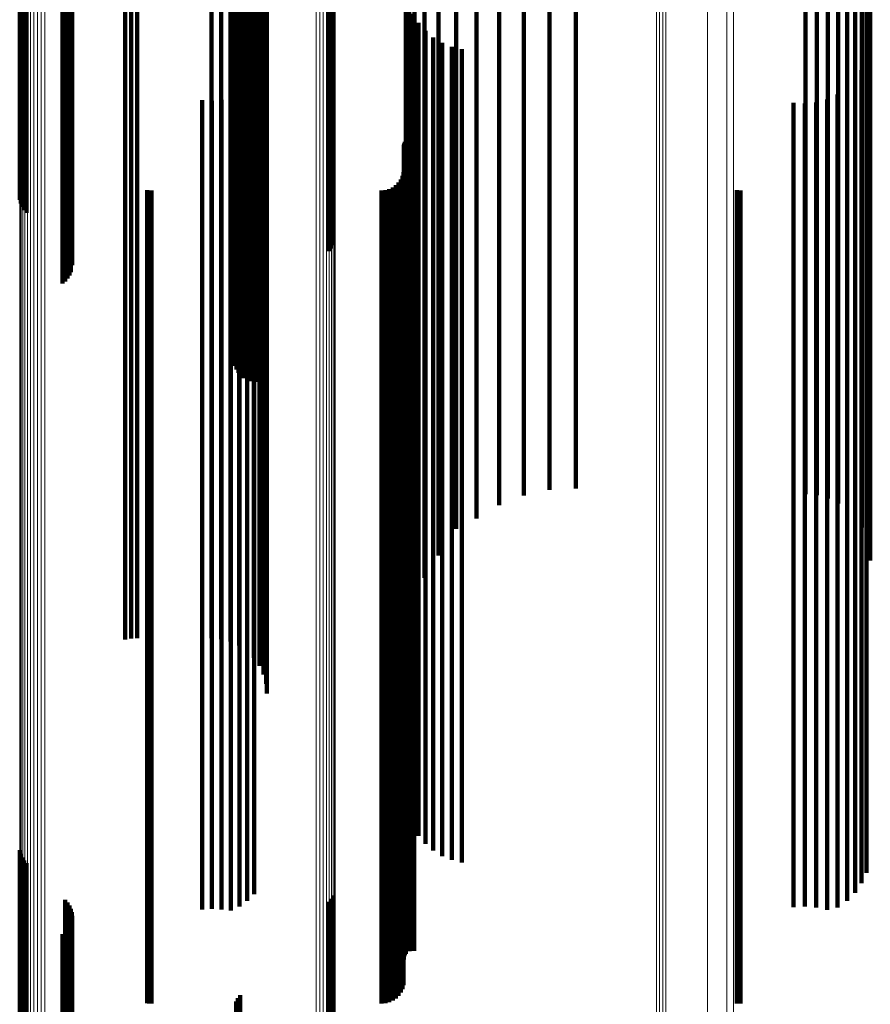
# Model space of a CAD drawing. Units: metres. Extents: x 6.414 to 6.505, y 0.378 to 0.922.
# Drawn here: x 6.461 to 6.482, y 0.446 to 0.47 of the extents above; entities that cross this region are included whole.
import ezdxf

# ---------------------------------------------------------------- set-up
doc = ezdxf.new("R2010")
doc.units = ezdxf.units.M
doc.linetypes.add('AUSGEZOGEN', pattern=[0])
doc.linetypes.add('VERDECKT2_S2', pattern=[0.036, 0.02, -0.016])
doc.layers.add('Standard', color=7, linetype='AUSGEZOGEN', lineweight=13)

msp = doc.modelspace()

# ---------------------------------------------------------------- linework, layer by layer
at = {"layer": 'Standard', "color": 253, "linetype": 'VERDECKT2_S2', "lineweight": 140, "transparency": 33554687}
for p, q in [((6.47131, 0.476635), (6.47131, 0.466922)), ((6.481911, 0.47653), (6.481911, 0.466811)), ((6.481935, 0.476556), (6.481935, 0.467008)), ((6.471738, 0.476307), (6.471738, 0.466575)), ((6.481723, 0.476178), (6.481723, 0.466439)), ((6.481839, 0.476348), (6.481839, 0.466619)), ((6.470966, 0.476127), (6.470966, 0.467312)), ((6.472239, 0.476028), (6.472239, 0.466281)), ((6.481564, 0.476023), (6.481564, 0.466276)), ((6.472799, 0.475807), (6.472799, 0.466047)), ((6.48089, 0.475697), (6.48089, 0.465931)), ((6.481142, 0.475779), (6.481142, 0.466018)), ((6.481369, 0.475889), (6.481369, 0.466134)), ((6.470713, 0.475527), (6.470713, 0.467736)), ((6.473404, 0.475648), (6.473404, 0.465879)), ((6.47404, 0.475555), (6.47404, 0.465781)), ((6.474689, 0.475531), (6.474689, 0.465756)), ((6.480342, 0.475624), (6.480342, 0.465854)), ((6.480621, 0.475645), (6.480621, 0.465876)), ((6.470559, 0.474896), (6.470559, 0.468182)), ((6.463597, 0.47461), (6.463597, 0.468384)), ((6.463742, 0.474634), (6.463742, 0.468367)), ((6.46389, 0.474642), (6.46389, 0.468362)), ((6.465724, 0.474642), (6.465724, 0.468362)), ((6.46596, 0.474621), (6.46596, 0.468376)), ((6.466189, 0.47456), (6.466189, 0.46842)), ((6.466404, 0.47446), (6.466404, 0.468491)), ((6.470507, 0.474247), (6.470507, 0.468641)), ((6.466766, 0.474156), (6.466766, 0.468705)), ((6.466599, 0.473746), (6.466599, 0.463871)), ((6.466688, 0.473767), (6.466688, 0.463893)), ((6.466781, 0.473777), (6.466781, 0.463904)), ((6.466876, 0.473776), (6.466876, 0.463903)), ((6.466902, 0.473962), (6.466902, 0.468843)), ((6.466968, 0.473765), (6.466968, 0.463891)), ((6.467003, 0.473747), (6.467003, 0.468995)), ((6.4663, 0.473514), (6.4663, 0.463626)), ((6.466334, 0.473573), (6.466334, 0.463688)), ((6.466382, 0.473627), (6.466382, 0.463746)), ((6.466444, 0.473675), (6.466444, 0.463796)), ((6.466517, 0.473715), (6.466517, 0.463838)), ((6.467064, 0.473518), (6.467064, 0.469157)), ((6.46628, 0.473389), (6.46628, 0.463494)), ((6.466282, 0.473452), (6.466282, 0.463561)), ((6.466295, 0.473327), (6.466295, 0.463428)), ((6.466325, 0.473267), (6.466325, 0.463365)), ((6.467085, 0.473281), (6.467085, 0.469324)), ((6.46637, 0.473212), (6.46637, 0.463307)), ((6.466429, 0.473162), (6.466429, 0.463255)), ((6.462053, 0.472159), (6.462053, 0.463364)), ((6.462121, 0.472121), (6.462121, 0.463419)), ((6.46218, 0.472077), (6.46218, 0.463485)), ((6.462227, 0.472027), (6.462227, 0.46356)), ((6.462261, 0.471973), (6.462261, 0.463641)), ((6.462282, 0.471798), (6.462282, 0.463902)), ((6.462289, 0.471857), (6.462289, 0.463814)), ((6.462119, 0.471593), (6.462119, 0.464208)), ((6.462178, 0.471637), (6.462178, 0.464142)), ((6.462225, 0.471687), (6.462225, 0.464068)), ((6.46226, 0.471741), (6.46226, 0.463987)), ((6.468615, 0.471626), (6.468615, 0.464159)), ((6.468672, 0.471578), (6.468672, 0.464231)), ((6.468717, 0.471524), (6.468717, 0.46431)), ((6.461025, 0.470839), (6.461025, 0.465335)), ((6.46106, 0.470895), (6.46106, 0.46525)), ((6.461108, 0.470947), (6.461108, 0.465173)), ((6.461169, 0.470993), (6.461169, 0.465104)), ((6.461004, 0.470779), (6.461004, 0.465424)), ((6.470527, 0.470482), (6.470527, 0.462301)), ((6.470587, 0.470234), (6.470587, 0.462486)), ((6.470685, 0.469998), (6.470685, 0.462661)), ((6.470818, 0.469779), (6.470818, 0.462823)), ((6.470984, 0.469585), (6.470984, 0.462968)), ((6.471178, 0.469418), (6.471178, 0.463091)), ((6.467064, 0.469157), (6.467064, 0.460047)), ((6.467085, 0.469324), (6.467085, 0.460222)), ((6.471396, 0.469284), (6.471396, 0.463191)), ((6.471632, 0.469186), (6.471632, 0.463264)), ((6.47188, 0.469126), (6.47188, 0.463309)), ((6.467003, 0.468995), (6.467003, 0.459876)), ((6.466766, 0.468705), (6.466766, 0.459573)), ((6.466902, 0.468843), (6.466902, 0.459717)), ((6.470507, 0.468641), (6.470507, 0.459505)), ((6.481838, 0.468868), (6.481838, 0.4635)), ((6.466189, 0.46842), (6.466189, 0.459273)), ((6.466404, 0.468491), (6.466404, 0.459347)), ((6.48172, 0.468612), (6.48172, 0.46369)), ((6.463597, 0.468384), (6.463597, 0.459235)), ((6.463742, 0.468367), (6.463742, 0.459218)), ((6.46389, 0.468362), (6.46389, 0.459212)), ((6.465724, 0.468362), (6.465724, 0.459212)), ((6.46596, 0.468376), (6.46596, 0.459227)), ((6.466601, 0.468179), (6.466601, 0.464012)), ((6.466768, 0.468347), (6.466768, 0.463887)), ((6.470559, 0.468182), (6.470559, 0.459023)), ((6.481361, 0.468179), (6.481361, 0.464012)), ((6.481559, 0.46838), (6.481559, 0.463863)), ((6.466193, 0.467943), (6.466193, 0.464187)), ((6.466407, 0.468043), (6.466407, 0.464113)), ((6.481131, 0.468016), (6.481131, 0.464133)), ((6.465493, 0.467879), (6.465493, 0.464234)), ((6.465729, 0.46786), (6.465729, 0.464249)), ((6.465964, 0.467881), (6.465964, 0.464233)), ((6.470713, 0.467736), (6.470713, 0.458554)), ((6.480043, 0.46781), (6.480043, 0.464286)), ((6.480324, 0.46779), (6.480324, 0.464301)), ((6.480605, 0.467818), (6.480605, 0.46428)), ((6.480876, 0.467894), (6.480876, 0.464224)), ((6.470966, 0.467312), (6.470966, 0.458109)), ((6.470592, 0.466943), (6.470592, 0.46493)), ((6.470628, 0.466953), (6.470628, 0.464922)), ((6.470666, 0.466957), (6.470666, 0.464919)), ((6.470704, 0.466954), (6.470704, 0.464922)), ((6.481935, 0.467008), (6.481935, 0.45779)), ((6.470451, 0.46674), (6.470451, 0.465081)), ((6.470454, 0.466777), (6.470454, 0.465053)), ((6.470464, 0.466813), (6.470464, 0.465026)), ((6.47048, 0.466848), (6.47048, 0.465001)), ((6.470501, 0.466879), (6.470501, 0.464978)), ((6.47131, 0.466922), (6.47131, 0.457699)), ((6.481911, 0.466811), (6.481911, 0.457583)), ((6.471738, 0.466575), (6.471738, 0.457335)), ((6.481839, 0.466619), (6.481839, 0.457382)), ((6.472239, 0.466281), (6.472239, 0.457584)), ((6.481564, 0.466276), (6.481564, 0.457592)), ((6.481723, 0.466439), (6.481723, 0.457361)), ((6.470418, 0.466011), (6.470418, 0.465622)), ((6.470443, 0.466103), (6.470443, 0.465554)), ((6.472799, 0.466047), (6.472799, 0.457915)), ((6.481142, 0.466018), (6.481142, 0.457956)), ((6.481369, 0.466134), (6.481369, 0.457792)), ((6.470256, 0.465781), (6.470256, 0.457463)), ((6.470324, 0.465848), (6.470324, 0.465743)), ((6.470324, 0.465743), (6.470324, 0.457411)), ((6.470378, 0.465925), (6.470378, 0.465686)), ((6.473404, 0.465879), (6.473404, 0.458153)), ((6.47404, 0.465781), (6.47404, 0.458291)), ((6.474689, 0.465756), (6.474689, 0.458327)), ((6.480342, 0.465854), (6.480342, 0.458188)), ((6.480621, 0.465876), (6.480621, 0.458157)), ((6.48089, 0.465931), (6.48089, 0.458079)), ((6.464134, 0.465664), (6.464134, 0.457554)), ((6.464187, 0.465656), (6.464187, 0.45756)), ((6.464241, 0.465653), (6.464241, 0.457562)), ((6.469907, 0.465653), (6.469907, 0.457562)), ((6.470001, 0.465662), (6.470001, 0.457555)), ((6.470093, 0.465686), (6.470093, 0.457536)), ((6.470179, 0.465726), (6.470179, 0.457505)), ((6.470378, 0.465686), (6.470378, 0.457351)), ((6.470418, 0.465622), (6.470418, 0.457284)), ((6.470443, 0.465554), (6.470443, 0.457213)), ((6.478649, 0.46566), (6.478649, 0.457556)), ((6.478737, 0.465653), (6.478737, 0.457562)), ((6.470451, 0.465081), (6.470451, 0.456719)), ((6.470454, 0.465053), (6.470454, 0.456689)), ((6.470464, 0.465026), (6.470464, 0.456661)), ((6.47048, 0.465001), (6.47048, 0.456635)), ((6.470501, 0.464978), (6.470501, 0.456611)), ((6.470592, 0.46493), (6.470592, 0.45656)), ((6.470628, 0.464922), (6.470628, 0.456552)), ((6.470666, 0.464919), (6.470666, 0.45655)), ((6.470704, 0.464922), (6.470704, 0.456552)), ((6.480043, 0.464286), (6.480043, 0.455887)), ((6.480324, 0.464301), (6.480324, 0.455903)), ((6.480605, 0.46428), (6.480605, 0.455881)), ((6.465493, 0.464234), (6.465493, 0.455834)), ((6.465729, 0.464249), (6.465729, 0.455849)), ((6.465964, 0.464233), (6.465964, 0.455833)), ((6.466193, 0.464187), (6.466193, 0.455784)), ((6.466407, 0.464113), (6.466407, 0.455706)), ((6.480876, 0.464224), (6.480876, 0.455822)), ((6.481131, 0.464133), (6.481131, 0.455728)), ((6.466444, 0.463796), (6.466444, 0.461099)), ((6.466517, 0.463838), (6.466517, 0.461039)), ((6.466599, 0.463871), (6.466599, 0.460993)), ((6.466601, 0.464012), (6.466601, 0.455601)), ((6.466688, 0.463893), (6.466688, 0.460962)), ((6.466768, 0.463887), (6.466768, 0.455471)), ((6.466781, 0.463904), (6.466781, 0.460947)), ((6.466876, 0.463903), (6.466876, 0.460947)), ((6.466968, 0.463891), (6.466968, 0.460965)), ((6.481361, 0.464012), (6.481361, 0.455601)), ((6.481559, 0.463863), (6.481559, 0.455445)), ((6.466282, 0.463561), (6.466282, 0.461431)), ((6.4663, 0.463626), (6.4663, 0.461339)), ((6.466334, 0.463688), (6.466334, 0.461251)), ((6.466382, 0.463746), (6.466382, 0.46117)), ((6.48172, 0.46369), (6.48172, 0.455265)), ((6.46628, 0.463494), (6.46628, 0.461526)), ((6.466295, 0.463428), (6.466295, 0.461619)), ((6.466325, 0.463365), (6.466325, 0.461708)), ((6.47188, 0.463309), (6.47188, 0.454866)), ((6.481838, 0.4635), (6.481838, 0.455066)), ((6.46637, 0.463307), (6.46637, 0.461791)), ((6.466429, 0.463255), (6.466429, 0.461864)), ((6.471178, 0.463091), (6.471178, 0.454639)), ((6.471396, 0.463191), (6.471396, 0.454743)), ((6.471632, 0.463264), (6.471632, 0.454819)), ((6.470984, 0.462968), (6.470984, 0.45451)), ((6.470685, 0.462661), (6.470685, 0.454189)), ((6.470818, 0.462823), (6.470818, 0.454359)), ((6.470587, 0.462486), (6.470587, 0.454006)), ((6.470527, 0.462301), (6.470527, 0.453813)), ((6.467085, 0.460222), (6.467085, 0.453281)), ((6.467064, 0.460047), (6.467064, 0.453518)), ((6.466902, 0.459717), (6.466902, 0.453962)), ((6.467003, 0.459876), (6.467003, 0.453747)), ((6.466766, 0.459573), (6.466766, 0.454156)), ((6.470507, 0.459505), (6.470507, 0.454247)), ((6.463597, 0.459235), (6.463597, 0.45461)), ((6.463742, 0.459218), (6.463742, 0.454634)), ((6.46389, 0.459212), (6.46389, 0.454642)), ((6.465724, 0.459212), (6.465724, 0.454642)), ((6.46596, 0.459227), (6.46596, 0.454621)), ((6.466189, 0.459273), (6.466189, 0.45456)), ((6.466404, 0.459347), (6.466404, 0.45446)), ((6.470559, 0.459023), (6.470559, 0.454896)), ((6.470713, 0.458554), (6.470713, 0.455527)), ((6.470966, 0.458109), (6.470966, 0.456127)), ((6.481935, 0.45779), (6.481935, 0.456556)), ((6.464134, 0.457554), (6.464134, 0.449761)), ((6.464187, 0.45756), (6.464187, 0.449768)), ((6.464241, 0.457562), (6.464241, 0.44977)), ((6.469907, 0.457562), (6.469907, 0.44977)), ((6.470001, 0.457555), (6.470001, 0.449763)), ((6.470093, 0.457536), (6.470093, 0.449743)), ((6.470179, 0.457505), (6.470179, 0.449711)), ((6.47131, 0.457699), (6.47131, 0.456679)), ((6.478649, 0.457556), (6.478649, 0.449764)), ((6.478737, 0.457562), (6.478737, 0.44977)), ((6.481911, 0.457583), (6.481911, 0.456835)), ((6.470256, 0.457463), (6.470256, 0.449667)), ((6.470324, 0.457411), (6.470324, 0.449613)), ((6.470378, 0.457351), (6.470378, 0.44955)), ((6.470418, 0.457284), (6.470418, 0.449481)), ((6.471738, 0.457335), (6.471738, 0.457335)), ((6.481839, 0.457382), (6.481839, 0.457382)), ((6.470443, 0.457213), (6.470443, 0.449407)), ((6.470451, 0.456719), (6.470451, 0.448892)), ((6.470454, 0.456689), (6.470454, 0.448862)), ((6.470464, 0.456661), (6.470464, 0.448833)), ((6.47048, 0.456635), (6.47048, 0.448805)), ((6.470501, 0.456611), (6.470501, 0.44878)), ((6.470592, 0.45656), (6.470592, 0.448728)), ((6.470628, 0.456552), (6.470628, 0.44872)), ((6.470666, 0.45655), (6.470666, 0.448717)), ((6.470704, 0.456552), (6.470704, 0.448719)), ((6.465493, 0.455834), (6.465493, 0.447972)), ((6.465729, 0.455849), (6.465729, 0.447988)), ((6.465964, 0.455833), (6.465964, 0.44797)), ((6.480043, 0.455887), (6.480043, 0.448027)), ((6.480324, 0.455903), (6.480324, 0.448044)), ((6.480605, 0.455881), (6.480605, 0.448021)), ((6.480876, 0.455822), (6.480876, 0.44796)), ((6.466193, 0.455784), (6.466193, 0.447943)), ((6.466407, 0.455706), (6.466407, 0.448043)), ((6.466601, 0.455601), (6.466601, 0.448179)), ((6.481131, 0.455728), (6.481131, 0.448016)), ((6.481361, 0.455601), (6.481361, 0.448179)), ((6.466768, 0.455471), (6.466768, 0.448347)), ((6.481559, 0.455445), (6.481559, 0.44838)), ((6.48172, 0.455265), (6.48172, 0.448612)), ((6.47188, 0.454866), (6.47188, 0.449126)), ((6.481838, 0.455066), (6.481838, 0.448868)), ((6.471178, 0.454639), (6.471178, 0.449418)), ((6.471396, 0.454743), (6.471396, 0.449284)), ((6.471632, 0.454819), (6.471632, 0.449186)), ((6.470818, 0.454359), (6.470818, 0.449779)), ((6.470984, 0.45451), (6.470984, 0.449585)), ((6.470685, 0.454189), (6.470685, 0.449998)), ((6.470587, 0.454006), (6.470587, 0.450234)), ((6.470527, 0.453813), (6.470527, 0.450482)), ((6.464134, 0.449761), (6.464134, 0.445664)), ((6.464187, 0.449768), (6.464187, 0.445656)), ((6.464241, 0.44977), (6.464241, 0.445653)), ((6.469907, 0.44977), (6.469907, 0.445653)), ((6.470001, 0.449763), (6.470001, 0.445662)), ((6.478649, 0.449764), (6.478649, 0.44566)), ((6.478737, 0.44977), (6.478737, 0.445653)), ((6.470093, 0.449743), (6.470093, 0.445686)), ((6.470179, 0.449711), (6.470179, 0.445726)), ((6.470256, 0.449667), (6.470256, 0.445781)), ((6.470324, 0.449613), (6.470324, 0.445848)), ((6.470378, 0.44955), (6.470378, 0.445925)), ((6.461004, 0.449424), (6.461004, 0.442213)), ((6.461025, 0.449335), (6.461025, 0.442282)), ((6.470418, 0.449481), (6.470418, 0.446011)), ((6.470443, 0.449407), (6.470443, 0.446103)), ((6.46106, 0.44925), (6.46106, 0.442348)), ((6.461108, 0.449173), (6.461108, 0.442408)), ((6.461169, 0.449104), (6.461169, 0.442461)), ((6.470451, 0.448892), (6.470451, 0.44674)), ((6.470454, 0.448862), (6.470454, 0.446777)), ((6.470464, 0.448833), (6.470464, 0.446813)), ((6.47048, 0.448805), (6.47048, 0.446848)), ((6.470501, 0.44878), (6.470501, 0.446879)), ((6.470592, 0.448728), (6.470592, 0.446943)), ((6.470628, 0.44872), (6.470628, 0.446953)), ((6.470666, 0.448717), (6.470666, 0.446957)), ((6.470704, 0.448719), (6.470704, 0.446954)), ((6.468717, 0.44831), (6.468717, 0.443077)), ((6.462119, 0.448208), (6.462119, 0.443157)), ((6.462178, 0.448142), (6.462178, 0.443208)), ((6.462225, 0.448068), (6.462225, 0.443265)), ((6.468615, 0.448159), (6.468615, 0.443195)), ((6.468672, 0.448231), (6.468672, 0.443139)), ((6.46226, 0.447987), (6.46226, 0.443328)), ((6.462282, 0.447902), (6.462282, 0.443394)), ((6.462289, 0.447814), (6.462289, 0.443463)), ((6.465493, 0.447972), (6.465493, 0.447972)), ((6.465729, 0.447988), (6.465729, 0.447988)), ((6.465964, 0.44797), (6.465964, 0.44797)), ((6.480043, 0.448027), (6.480043, 0.448027)), ((6.480324, 0.448044), (6.480324, 0.448044)), ((6.480605, 0.448021), (6.480605, 0.448021)), ((6.480876, 0.44796), (6.480876, 0.44796)), ((6.462261, 0.447641), (6.462261, 0.443597)), ((6.462053, 0.447364), (6.462053, 0.443812)), ((6.462121, 0.447419), (6.462121, 0.443769)), ((6.46218, 0.447485), (6.46218, 0.443718)), ((6.462227, 0.44756), (6.462227, 0.44366)), ((6.466325, 0.445708), (6.466325, 0.445098)), ((6.46637, 0.445791), (6.46637, 0.445034)), ((6.466429, 0.445864), (6.466429, 0.444976))]:
    msp.add_line(p, q, dxfattribs=at)
at = {"layer": 'Standard', "color": 7, "linetype": 'AUSGEZOGEN', "lineweight": 13, "transparency": 33554687}
for points in [[(6.476673, 0.527849), (6.476673, 0.516033), (6.476673, 0.504486), (6.476673, 0.493261), (6.476673, 0.482406), (6.476673, 0.471969), (6.476673, 0.461995), (6.476673, 0.452524), (6.476673, 0.443593), (6.476673, 0.435235), (6.476673, 0.427478), (6.476673, 0.420343), (6.476673, 0.413849), (6.476673, 0.408005), (6.476673, 0.402819), (6.476673, 0.398292), (6.476673, 0.394419), (6.476673, 0.391192), (6.476673, 0.388597), (6.476673, 0.386619), (6.476673, 0.385236), (6.476673, 0.384425), (6.476673, 0.384161)], [(6.47675, 0.527842), (6.47675, 0.516025), (6.47675, 0.504478), (6.47675, 0.493252), (6.47675, 0.482397), (6.47675, 0.471959), (6.47675, 0.461984), (6.47675, 0.452513), (6.47675, 0.443581), (6.47675, 0.435223), (6.47675, 0.427465), (6.47675, 0.42033), (6.47675, 0.413835), (6.47675, 0.407991), (6.47675, 0.402805), (6.47675, 0.398277), (6.47675, 0.394404), (6.47675, 0.391177), (6.47675, 0.388582), (6.47675, 0.386604), (6.47675, 0.38522), (6.47675, 0.38441), (6.47675, 0.384146)], [(6.476828, 0.52784), (6.476828, 0.516023), (6.476828, 0.504476), (6.476828, 0.49325), (6.476828, 0.482394), (6.476828, 0.471956), (6.476828, 0.461981), (6.476828, 0.452509), (6.476828, 0.443578), (6.476828, 0.43522), (6.476828, 0.427462), (6.476828, 0.420327), (6.476828, 0.413831), (6.476828, 0.407987), (6.476828, 0.402801), (6.476828, 0.398273), (6.476828, 0.3944), (6.476828, 0.391173), (6.476828, 0.388578), (6.476828, 0.386599), (6.476828, 0.385216), (6.476828, 0.384405), (6.476828, 0.384141)], [(6.476906, 0.527843), (6.476906, 0.516026), (6.476906, 0.50448), (6.476906, 0.493254), (6.476906, 0.482398), (6.476906, 0.471961), (6.476906, 0.461986), (6.476906, 0.452515), (6.476906, 0.443584), (6.476906, 0.435225), (6.476906, 0.427467), (6.476906, 0.420333), (6.476906, 0.413837), (6.476906, 0.407994), (6.476906, 0.402807), (6.476906, 0.39828), (6.476906, 0.394407), (6.476906, 0.391179), (6.476906, 0.388585), (6.476906, 0.386606), (6.476906, 0.385223), (6.476906, 0.384412), (6.476906, 0.384148)], [(6.468618, 0.52727), (6.468618, 0.515398), (6.468618, 0.503796), (6.468618, 0.492518), (6.468618, 0.481611), (6.468618, 0.471125), (6.468618, 0.461103), (6.468618, 0.451587), (6.468618, 0.442614), (6.468618, 0.434217), (6.468618, 0.426422), (6.468618, 0.419254), (6.468618, 0.412728), (6.468618, 0.406857), (6.468618, 0.401646), (6.468618, 0.397098), (6.468618, 0.393206), (6.468618, 0.389964), (6.468618, 0.387357), (6.468618, 0.385369), (6.468618, 0.38398), (6.468618, 0.383165), (6.468618, 0.3829)], [(6.468674, 0.527303), (6.468674, 0.515434), (6.468674, 0.503836), (6.468674, 0.49256), (6.468674, 0.481657), (6.468674, 0.471173), (6.468674, 0.461154), (6.468674, 0.451641), (6.468674, 0.44267), (6.468674, 0.434275), (6.468674, 0.426482), (6.468674, 0.419316), (6.468674, 0.412792), (6.468674, 0.406922), (6.468674, 0.401713), (6.468674, 0.397166), (6.468674, 0.393275), (6.468674, 0.390034), (6.468674, 0.387428), (6.468674, 0.38544), (6.468674, 0.384051), (6.468674, 0.383237), (6.468674, 0.382971)], [(6.468718, 0.52734), (6.468718, 0.515474), (6.468718, 0.50388), (6.468718, 0.492607), (6.468718, 0.481707), (6.468718, 0.471227), (6.468718, 0.461211), (6.468718, 0.4517), (6.468718, 0.442732), (6.468718, 0.434339), (6.468718, 0.42655), (6.468718, 0.419385), (6.468718, 0.412863), (6.468718, 0.406995), (6.468718, 0.401788), (6.468718, 0.397241), (6.468718, 0.393352), (6.468718, 0.390112), (6.468718, 0.387507), (6.468718, 0.38552), (6.468718, 0.384131), (6.468718, 0.383317), (6.468718, 0.383052)], [(6.468748, 0.527379), (6.468748, 0.515518), (6.468748, 0.503927), (6.468748, 0.492658), (6.468748, 0.481762), (6.468748, 0.471285), (6.468748, 0.461272), (6.468748, 0.451764), (6.468748, 0.442799), (6.468748, 0.434409), (6.468748, 0.426622), (6.468748, 0.41946), (6.468748, 0.41294), (6.468748, 0.407074), (6.468748, 0.401868), (6.468748, 0.397323), (6.468748, 0.393435), (6.468748, 0.390196), (6.468748, 0.387592), (6.468748, 0.385606), (6.468748, 0.384217), (6.468748, 0.383403), (6.468748, 0.383138)], [(6.468763, 0.527421), (6.468763, 0.515563), (6.468763, 0.503976), (6.468763, 0.492711), (6.468763, 0.481819), (6.468763, 0.471345), (6.468763, 0.461336), (6.468763, 0.451831), (6.468763, 0.442869), (6.468763, 0.434482), (6.468763, 0.426698), (6.468763, 0.419538), (6.468763, 0.41302), (6.468763, 0.407156), (6.468763, 0.401952), (6.468763, 0.397409), (6.468763, 0.393522), (6.468763, 0.390284), (6.468763, 0.38768), (6.468763, 0.385695), (6.468763, 0.384307), (6.468763, 0.383493), (6.468763, 0.383228)], [(6.468299, 0.527194), (6.468299, 0.515314), (6.468299, 0.503705), (6.468299, 0.49242), (6.468299, 0.481507), (6.468299, 0.471014), (6.468299, 0.460986), (6.468299, 0.451464), (6.468299, 0.442485), (6.468299, 0.434083), (6.468299, 0.426283), (6.468299, 0.41911), (6.468299, 0.412581), (6.468299, 0.406706), (6.468299, 0.401492), (6.468299, 0.39694), (6.468299, 0.393047), (6.468299, 0.389802), (6.468299, 0.387194), (6.468299, 0.385205), (6.468299, 0.383814), (6.468299, 0.382999), (6.468299, 0.382734)], [(6.468388, 0.527203), (6.468388, 0.515324), (6.468388, 0.503717), (6.468388, 0.492432), (6.468388, 0.48152), (6.468388, 0.471028), (6.468388, 0.461), (6.468388, 0.451479), (6.468388, 0.442501), (6.468388, 0.434099), (6.468388, 0.426301), (6.468388, 0.419128), (6.468388, 0.412599), (6.468388, 0.406725), (6.468388, 0.401511), (6.468388, 0.39696), (6.468388, 0.393066), (6.468388, 0.389822), (6.468388, 0.387214), (6.468388, 0.385225), (6.468388, 0.383835), (6.468388, 0.38302), (6.468388, 0.382754)], [(6.468472, 0.527219), (6.468472, 0.515342), (6.468472, 0.503736), (6.468472, 0.492453), (6.468472, 0.481542), (6.468472, 0.471051), (6.468472, 0.461025), (6.468472, 0.451505), (6.468472, 0.442529), (6.468472, 0.434128), (6.468472, 0.42633), (6.468472, 0.419159), (6.468472, 0.41263), (6.468472, 0.406757), (6.468472, 0.401544), (6.468472, 0.396993), (6.468472, 0.3931), (6.468472, 0.389857), (6.468472, 0.387249), (6.468472, 0.38526), (6.468472, 0.38387), (6.468472, 0.383055), (6.468472, 0.38279)], [(6.468549, 0.527242), (6.468549, 0.515367), (6.468549, 0.503763), (6.468549, 0.492482), (6.468549, 0.481573), (6.468549, 0.471084), (6.468549, 0.46106), (6.468549, 0.451542), (6.468549, 0.442567), (6.468549, 0.434167), (6.468549, 0.426371), (6.468549, 0.419201), (6.468549, 0.412674), (6.468549, 0.406801), (6.468549, 0.40159), (6.468549, 0.39704), (6.468549, 0.393147), (6.468549, 0.389904), (6.468549, 0.387297), (6.468549, 0.385309), (6.468549, 0.383919), (6.468549, 0.383104), (6.468549, 0.382839)], [(6.460999, 0.52699), (6.460999, 0.515091), (6.460999, 0.503463), (6.460999, 0.492159), (6.460999, 0.481228), (6.460999, 0.470718), (6.460999, 0.460673), (6.460999, 0.451135), (6.460999, 0.442142), (6.460999, 0.433725), (6.460999, 0.425913), (6.460999, 0.418728), (6.460999, 0.412188), (6.460999, 0.406303), (6.460999, 0.401081), (6.460999, 0.396521), (6.460999, 0.392621), (6.460999, 0.389371), (6.460999, 0.386759), (6.460999, 0.384766), (6.460999, 0.383374), (6.460999, 0.382557), (6.460999, 0.382291)], [(6.461009, 0.526949), (6.461009, 0.515045), (6.461009, 0.503414), (6.461009, 0.492105), (6.461009, 0.48117), (6.461009, 0.470656), (6.461009, 0.460608), (6.461009, 0.451068), (6.461009, 0.442071), (6.461009, 0.433651), (6.461009, 0.425837), (6.461009, 0.41865), (6.461009, 0.412107), (6.461009, 0.40622), (6.461009, 0.400996), (6.461009, 0.396435), (6.461009, 0.392534), (6.461009, 0.389283), (6.461009, 0.386669), (6.461009, 0.384676), (6.461009, 0.383283), (6.461009, 0.382466), (6.461009, 0.3822)], [(6.461035, 0.526908), (6.461035, 0.515001), (6.461035, 0.503365), (6.461035, 0.492053), (6.461035, 0.481115), (6.461035, 0.470598), (6.461035, 0.460546), (6.461035, 0.451002), (6.461035, 0.442003), (6.461035, 0.43358), (6.461035, 0.425763), (6.461035, 0.418574), (6.461035, 0.412029), (6.461035, 0.40614), (6.461035, 0.400914), (6.461035, 0.396352), (6.461035, 0.392449), (6.461035, 0.389197), (6.461035, 0.386583), (6.461035, 0.384589), (6.461035, 0.383195), (6.461035, 0.382378), (6.461035, 0.382112)], [(6.461075, 0.52687), (6.461075, 0.514959), (6.461075, 0.50332), (6.461075, 0.492005), (6.461075, 0.481063), (6.461075, 0.470542), (6.461075, 0.460488), (6.461075, 0.450941), (6.461075, 0.441939), (6.461075, 0.433514), (6.461075, 0.425694), (6.461075, 0.418502), (6.461075, 0.411955), (6.461075, 0.406065), (6.461075, 0.400837), (6.461075, 0.396274), (6.461075, 0.39237), (6.461075, 0.389117), (6.461075, 0.386502), (6.461075, 0.384507), (6.461075, 0.383113), (6.461075, 0.382296), (6.461075, 0.38203)], [(6.461128, 0.526836), (6.461128, 0.514922), (6.461128, 0.503279), (6.461128, 0.491961), (6.461128, 0.481016), (6.461128, 0.470492), (6.461128, 0.460435), (6.461128, 0.450885), (6.461128, 0.441881), (6.461128, 0.433453), (6.461128, 0.425632), (6.461128, 0.418438), (6.461128, 0.411889), (6.461128, 0.405997), (6.461128, 0.400768), (6.461128, 0.396203), (6.461128, 0.392298), (6.461128, 0.389044), (6.461128, 0.386428), (6.461128, 0.384433), (6.461128, 0.383039), (6.461128, 0.382221), (6.461128, 0.381955)], [(6.461193, 0.526806), (6.461193, 0.514889), (6.461193, 0.503244), (6.461193, 0.491923), (6.461193, 0.480975), (6.461193, 0.470449), (6.461193, 0.460389), (6.461193, 0.450837), (6.461193, 0.441831), (6.461193, 0.433401), (6.461193, 0.425578), (6.461193, 0.418382), (6.461193, 0.411832), (6.461193, 0.405938), (6.461193, 0.400708), (6.461193, 0.396142), (6.461193, 0.392236), (6.461193, 0.388981), (6.461193, 0.386365), (6.461193, 0.384369), (6.461193, 0.382974), (6.461193, 0.382157), (6.461193, 0.38189)], [(6.461268, 0.526782), (6.461268, 0.514862), (6.461268, 0.503215), (6.461268, 0.491891), (6.461268, 0.480942), (6.461268, 0.470414), (6.461268, 0.460352), (6.461268, 0.450798), (6.461268, 0.441789), (6.461268, 0.433359), (6.461268, 0.425533), (6.461268, 0.418336), (6.461268, 0.411785), (6.461268, 0.40589), (6.461268, 0.400659), (6.461268, 0.396092), (6.461268, 0.392185), (6.461268, 0.38893), (6.461268, 0.386313), (6.461268, 0.384317), (6.461268, 0.382922), (6.461268, 0.382104), (6.461268, 0.381837)], [(6.46135, 0.526764), (6.46135, 0.514842), (6.46135, 0.503193), (6.46135, 0.491868), (6.46135, 0.480917), (6.46135, 0.470387), (6.46135, 0.460324), (6.46135, 0.450769), (6.46135, 0.441759), (6.46135, 0.433327), (6.46135, 0.4255), (6.46135, 0.418302), (6.46135, 0.411749), (6.46135, 0.405854), (6.46135, 0.400622), (6.46135, 0.396054), (6.46135, 0.392147), (6.46135, 0.388891), (6.46135, 0.386274), (6.46135, 0.384278), (6.46135, 0.382882), (6.46135, 0.382064), (6.46135, 0.381798)], [(6.461438, 0.526752), (6.461438, 0.51483), (6.461438, 0.50318), (6.461438, 0.491853), (6.461438, 0.480901), (6.461438, 0.47037), (6.461438, 0.460306), (6.461438, 0.45075), (6.461438, 0.441739), (6.461438, 0.433306), (6.461438, 0.425479), (6.461438, 0.41828), (6.461438, 0.411727), (6.461438, 0.405831), (6.461438, 0.400599), (6.461438, 0.396031), (6.461438, 0.392123), (6.461438, 0.388867), (6.461438, 0.386249), (6.461438, 0.384253), (6.461438, 0.382857), (6.461438, 0.382039), (6.461438, 0.381773)], [(6.461529, 0.526748), (6.461529, 0.514825), (6.461529, 0.503174), (6.461529, 0.491848), (6.461529, 0.480895), (6.461529, 0.470364), (6.461529, 0.460299), (6.461529, 0.450743), (6.461529, 0.441731), (6.461529, 0.433298), (6.461529, 0.425471), (6.461529, 0.418272), (6.461529, 0.411718), (6.461529, 0.405822), (6.461529, 0.400589), (6.461529, 0.396021), (6.461529, 0.392113), (6.461529, 0.388857), (6.461529, 0.386239), (6.461529, 0.384243), (6.461529, 0.382847), (6.461529, 0.382029), (6.461529, 0.381763)], [(6.461621, 0.52675), (6.461621, 0.514827), (6.461621, 0.503177), (6.461621, 0.491851), (6.461621, 0.480898), (6.461621, 0.470367), (6.461621, 0.460303), (6.461621, 0.450747), (6.461621, 0.441736), (6.461621, 0.433303), (6.461621, 0.425475), (6.461621, 0.418276), (6.461621, 0.411723), (6.461621, 0.405827), (6.461621, 0.400594), (6.461621, 0.396026), (6.461621, 0.392118), (6.461621, 0.388862), (6.461621, 0.386245), (6.461621, 0.384248), (6.461621, 0.382853), (6.461621, 0.382035), (6.461621, 0.381768)], [(6.478569, 0.525574), (6.478569, 0.515711), (6.478569, 0.506174), (6.478569, 0.497004), (6.478569, 0.48824), (6.478569, 0.479919), (6.478569, 0.472072), (6.478569, 0.464729), (6.478569, 0.457913), (6.478569, 0.451645), (6.478569, 0.445938), (6.478569, 0.440804), (6.478569, 0.436248), (6.478569, 0.43227), (6.478569, 0.428867), (6.478569, 0.426032), (6.478569, 0.423752), (6.478569, 0.422014), (6.478569, 0.420799), (6.478569, 0.420086), (6.478569, 0.419854)], [(6.478407, 0.524453), (6.478407, 0.514504), (6.478407, 0.504883), (6.478407, 0.495633), (6.478407, 0.486792), (6.478407, 0.478398), (6.478407, 0.470483), (6.478407, 0.463075), (6.478407, 0.456199), (6.478407, 0.449876), (6.478407, 0.444119), (6.478407, 0.43894), (6.478407, 0.434344), (6.478407, 0.430331), (6.478407, 0.426898), (6.478407, 0.424038), (6.478407, 0.421739), (6.478407, 0.419985), (6.478407, 0.418759), (6.478407, 0.418041), (6.478407, 0.417807)], [(6.477924, 0.523361), (6.477924, 0.513327), (6.477924, 0.503625), (6.477924, 0.494296), (6.477924, 0.485381), (6.477924, 0.476915), (6.477924, 0.468933), (6.477924, 0.461462), (6.477924, 0.454528), (6.477924, 0.448151), (6.477924, 0.442346), (6.477924, 0.437123), (6.477924, 0.432487), (6.477924, 0.42844), (6.477924, 0.424979), (6.477924, 0.422094), (6.477924, 0.419775), (6.477924, 0.418007), (6.477924, 0.416771), (6.477924, 0.416046), (6.477924, 0.41581)]]:
    msp.add_lwpolyline(points, dxfattribs=at)

doc.saveas('drawing.dxf')
